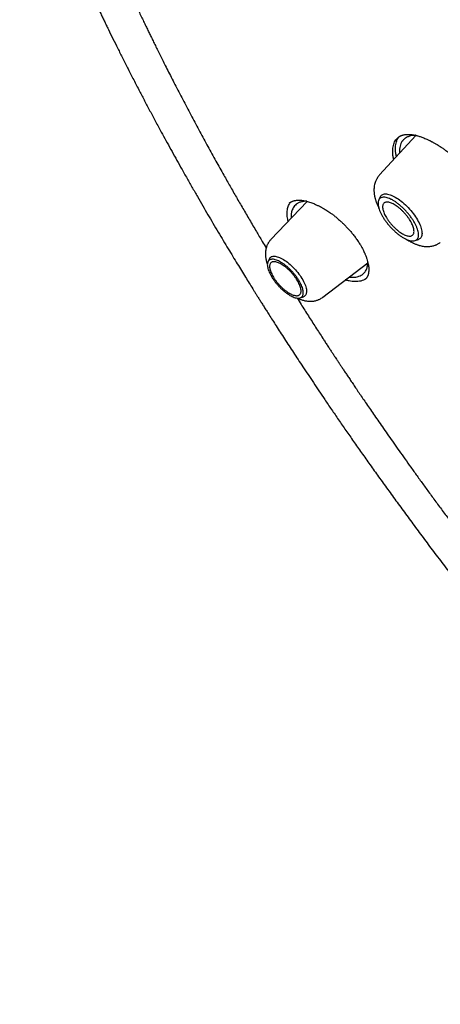
# Model space of a CAD drawing. Units: millimetres. Extents: x 8 to 550, y 12 to 658.
# Drawn here: x 459 to 473, y 224 to 256 of the extents above; entities that cross this region are included whole.
import ezdxf

# ---------------------------------------------------------------- set-up
doc = ezdxf.new("R2010")
doc.units = ezdxf.units.MM

msp = doc.modelspace()

# ---------------------------------------------------------------- linework, layer by layer
at = {"color": 7, "linetype": 'Continuous', "lineweight": 30}
for p, q in [((471.827, 252.324), (470.646, 251.042)), ((470.669, 250.326), (470.617, 250.221)), ((468.29, 250.173), (467.108, 248.938)), ((467.708, 250.119), (467.711, 250.121)), ((471.804, 248.899), (471.913, 248.939)), ((467.057, 248.308), (467.009, 248.212)), ((468.796, 247.058), (470.258, 248.181)), ((470.18, 247.642), (470.179, 247.641)), ((468.064, 247.037), (468.165, 247.074))]:
    msp.add_line(p, q, dxfattribs=at)
at = {"color": 7, "linetype": 'Continuous', "lineweight": 30, "flags": 128}
for points in [[(470.669, 250.326), (470.674, 250.334), (470.688, 250.356), (470.706, 250.375), (470.727, 250.391), (470.751, 250.403), (470.777, 250.412), (470.806, 250.417), (470.837, 250.419), (470.871, 250.418), (470.907, 250.413), (470.945, 250.404), (470.985, 250.393), (471.026, 250.377), (471.069, 250.359), (471.113, 250.337), (471.158, 250.312), (471.204, 250.285), (471.251, 250.254), (471.297, 250.221), (471.345, 250.185), (471.392, 250.146), (471.439, 250.106), (471.485, 250.063), (471.531, 250.019), (471.575, 249.973), (471.619, 249.926), (471.661, 249.877), (471.702, 249.828), (471.741, 249.778), (471.779, 249.727), (471.814, 249.676), (471.847, 249.625), (471.877, 249.574), (471.905, 249.524), (471.931, 249.474), (471.953, 249.426), (471.973, 249.378), (471.99, 249.332), (472.004, 249.288), (472.014, 249.245), (472.022, 249.204), (472.026, 249.165), (472.027, 249.129), (472.025, 249.096), (472.019, 249.065), (472.011, 249.036), (471.999, 249.011), (471.984, 248.989), (471.967, 248.97), (471.946, 248.955), (471.922, 248.942), (471.913, 248.939)], [(467.057, 248.308), (467.057, 248.309), (467.07, 248.331), (467.086, 248.349), (467.105, 248.365), (467.127, 248.377), (467.152, 248.385), (467.179, 248.39), (467.209, 248.392), (467.241, 248.39), (467.275, 248.385), (467.311, 248.376), (467.349, 248.364), (467.388, 248.349), (467.429, 248.331), (467.471, 248.309), (467.514, 248.284), (467.557, 248.256), (467.601, 248.226), (467.646, 248.193), (467.69, 248.157), (467.734, 248.12), (467.778, 248.08), (467.821, 248.038), (467.863, 247.995), (467.905, 247.951), (467.944, 247.905), (467.983, 247.858), (468.019, 247.811), (468.054, 247.763), (468.086, 247.715), (468.116, 247.667), (468.144, 247.619), (468.169, 247.572), (468.192, 247.526), (468.212, 247.481), (468.228, 247.437), (468.242, 247.395), (468.253, 247.354), (468.26, 247.315), (468.265, 247.279), (468.266, 247.244), (468.264, 247.213), (468.259, 247.184), (468.25, 247.157), (468.239, 247.134), (468.224, 247.114), (468.207, 247.097), (468.186, 247.083), (468.165, 247.074)]]:
    msp.add_lwpolyline(points, dxfattribs=at)
at = {"color": 7, "linetype": 'Continuous', "lineweight": 30}
for points, knots in [([(460.984, 283.62), (461.013, 283.645), (461.089, 283.708), (461.213, 283.806), (461.355, 283.914), (461.5, 284.019), (461.647, 284.122), (461.797, 284.221), (461.95, 284.318), (462.105, 284.411), (462.263, 284.501), (462.423, 284.589), (462.585, 284.673), (462.75, 284.755), (462.917, 284.834), (463.087, 284.909), (463.259, 284.982), (463.434, 285.051), (463.61, 285.117), (463.79, 285.181), (463.971, 285.241), (464.155, 285.299), (464.341, 285.353), (464.53, 285.405), (464.721, 285.453), (464.914, 285.498), (465.109, 285.541), (465.307, 285.58), (465.507, 285.616), (465.709, 285.65), (465.913, 285.68), (466.12, 285.707), (466.328, 285.731), (466.539, 285.752), (466.752, 285.771), (466.967, 285.786), (467.185, 285.798), (467.404, 285.807), (467.626, 285.813), (467.849, 285.816), (468.075, 285.816), (468.303, 285.813), (468.533, 285.806), (468.765, 285.797), (468.999, 285.785), (469.235, 285.77), (469.473, 285.751), (469.713, 285.73), (469.954, 285.706), (470.198, 285.678), (470.444, 285.648), (470.692, 285.614), (470.941, 285.578), (471.193, 285.538), (471.446, 285.495), (471.701, 285.45), (471.958, 285.401), (472.216, 285.349), (472.477, 285.295), (472.739, 285.237), (473.003, 285.176), (473.269, 285.112), (473.536, 285.046), (473.805, 284.976), (474.076, 284.903), (474.348, 284.827), (474.622, 284.748), (474.898, 284.667), (475.175, 284.582), (475.453, 284.494), (475.734, 284.403), (476.015, 284.31), (476.299, 284.213), (476.583, 284.114), (476.869, 284.011), (477.157, 283.905), (477.446, 283.797), (477.736, 283.686), (478.028, 283.571), (478.321, 283.454), (478.615, 283.334), (478.911, 283.211), (479.208, 283.085), (479.506, 282.957), (479.805, 282.825), (480.105, 282.69), (480.407, 282.553), (480.71, 282.413), (481.014, 282.27), (481.319, 282.124), (481.625, 281.976), (481.932, 281.824), (482.241, 281.67), (482.55, 281.513), (482.86, 281.353), (483.171, 281.191), (483.484, 281.025), (483.797, 280.858), (484.111, 280.687), (484.425, 280.513), (484.741, 280.337), (485.058, 280.159), (485.375, 279.977), (485.693, 279.793), (486.012, 279.606), (486.331, 279.417), (486.651, 279.225), (486.972, 279.031), (487.294, 278.833), (487.616, 278.634), (487.939, 278.432), (488.262, 278.227), (488.586, 278.02), (488.91, 277.81), (489.235, 277.597), (489.56, 277.383), (489.886, 277.165), (490.212, 276.946), (490.539, 276.724), (490.866, 276.499), (491.193, 276.272), (491.521, 276.043), (491.849, 275.811), (492.177, 275.577), (492.506, 275.341), (492.835, 275.103), (493.164, 274.862), (493.493, 274.619), (493.822, 274.373), (494.151, 274.126), (494.481, 273.876), (494.81, 273.624), (495.14, 273.369), (495.47, 273.113), (495.799, 272.855), (496.129, 272.594), (496.458, 272.331), (496.788, 272.066), (497.117, 271.8), (497.447, 271.531), (497.776, 271.26), (498.105, 270.987), (498.433, 270.712), (498.762, 270.435), (499.09, 270.156), (499.418, 269.875), (499.746, 269.593), (500.073, 269.308), (500.4, 269.022), (500.727, 268.734), (501.053, 268.444), (501.379, 268.152), (501.705, 267.859), (502.03, 267.563), (502.354, 267.266), (502.678, 266.968), (503.001, 266.667), (503.324, 266.365), (503.646, 266.062), (503.968, 265.756), (504.289, 265.449), (504.609, 265.141), (504.929, 264.831), (505.248, 264.52), (505.566, 264.207), (505.883, 263.892), (506.2, 263.576), (506.516, 263.259), (506.831, 262.94), (507.145, 262.62), (507.458, 262.299), (507.77, 261.976), (508.082, 261.652), (508.392, 261.327), (508.701, 261), (509.01, 260.672), (509.317, 260.343), (509.624, 260.013), (509.929, 259.682), (510.233, 259.35), (510.536, 259.016), (510.838, 258.681), (511.139, 258.346), (511.439, 258.009), (511.737, 257.671), (512.034, 257.332), (512.33, 256.993), (512.625, 256.652), (512.919, 256.311), (513.211, 255.968), (513.501, 255.625), (513.791, 255.281), (514.079, 254.936), (514.365, 254.591), (514.651, 254.244), (514.934, 253.897), (515.217, 253.55), (515.497, 253.201), (515.777, 252.852), (516.054, 252.502), (516.33, 252.152), (516.605, 251.801), (516.878, 251.45), (517.15, 251.098), (517.419, 250.746), (517.687, 250.393), (517.954, 250.04), (518.219, 249.686), (518.482, 249.332), (518.743, 248.978), (519.002, 248.623), (519.26, 248.268), (519.516, 247.913), (519.77, 247.557), (520.023, 247.202), (520.273, 246.846), (520.522, 246.49), (520.769, 246.134), (521.013, 245.777), (521.256, 245.421), (521.497, 245.064), (521.736, 244.708), (521.973, 244.352), (522.208, 243.995), (522.441, 243.639), (522.672, 243.282), (522.901, 242.926), (523.128, 242.57), (523.353, 242.214), (523.575, 241.859), (523.796, 241.503), (524.014, 241.148), (524.231, 240.793), (524.445, 240.438), (524.657, 240.084), (524.867, 239.73), (525.074, 239.376), (525.279, 239.023), (525.482, 238.67), (525.683, 238.318), (525.882, 237.966), (526.078, 237.615), (526.272, 237.264), (526.463, 236.914), (526.653, 236.564), (526.84, 236.215), (527.024, 235.867), (527.206, 235.519), (527.386, 235.172), (527.564, 234.826), (527.739, 234.48), (527.911, 234.136), (528.081, 233.792), (528.249, 233.449), (528.414, 233.106), (528.577, 232.765), (528.737, 232.424), (528.895, 232.085), (529.05, 231.746), (529.203, 231.409), (529.353, 231.072), (529.501, 230.737), (529.646, 230.402), (529.788, 230.069), (529.928, 229.736), (530.065, 229.405), (530.2, 229.075), (530.332, 228.746), (530.462, 228.419), (530.588, 228.093), (530.713, 227.767), (530.834, 227.444), (530.953, 227.121), (531.069, 226.8), (531.183, 226.48), (531.294, 226.162), (531.402, 225.845), (531.508, 225.529), (531.611, 225.215), (531.711, 224.903), (531.808, 224.592), (531.903, 224.282), (531.995, 223.974), (532.084, 223.668), (532.17, 223.363), (532.254, 223.06), (532.335, 222.758), (532.413, 222.458), (532.489, 222.16), (532.561, 221.863), (532.631, 221.569), (532.698, 221.276), (532.763, 220.985), (532.824, 220.695), (532.883, 220.408), (532.939, 220.122), (532.992, 219.838), (533.042, 219.556), (533.09, 219.276), (533.135, 218.998), (533.177, 218.722), (533.216, 218.448), (533.252, 218.176), (533.286, 217.906), (533.316, 217.638), (533.344, 217.372), (533.369, 217.108), (533.392, 216.846), (533.411, 216.587), (533.428, 216.329), (533.442, 216.074), (533.453, 215.821), (533.461, 215.57), (533.466, 215.321), (533.469, 215.074), (533.469, 214.83), (533.465, 214.588), (533.46, 214.348), (533.451, 214.111), (533.439, 213.876), (533.425, 213.643), (533.408, 213.413), (533.388, 213.185), (533.366, 212.959), (533.34, 212.736), (533.312, 212.515), (533.281, 212.296), (533.247, 212.08), (533.21, 211.867), (533.171, 211.656), (533.129, 211.447), (533.084, 211.241), (533.036, 211.037), (532.986, 210.836), (532.932, 210.638), (532.876, 210.442), (532.818, 210.248), (532.756, 210.057), (532.692, 209.869), (532.625, 209.683), (532.555, 209.5), (532.483, 209.319), (532.407, 209.141), (532.329, 208.966), (532.249, 208.794), (532.165, 208.624), (532.079, 208.456), (531.99, 208.292), (531.898, 208.13), (531.804, 207.97), (531.707, 207.814), (531.607, 207.66), (531.504, 207.509), (531.399, 207.361), (531.291, 207.215), (531.181, 207.072), (531.067, 206.932), (530.951, 206.795), (530.833, 206.661), (530.711, 206.529), (530.587, 206.401), (530.491, 206.304), (530.435, 206.251), (530.423, 206.239)], [0, 0, 0, 0, 0.001839, 0.004657, 0.007475, 0.010291, 0.013108, 0.015923, 0.018737, 0.02155, 0.024362, 0.027173, 0.029982, 0.032789, 0.035595, 0.0384, 0.041202, 0.044003, 0.046803, 0.0496, 0.052396, 0.05519, 0.057983, 0.060774, 0.063563, 0.066351, 0.069138, 0.071923, 0.074706, 0.077489, 0.08027, 0.083051, 0.08583, 0.088608, 0.091385, 0.094161, 0.096937, 0.099711, 0.102486, 0.105259, 0.108032, 0.110804, 0.113576, 0.116347, 0.119118, 0.121889, 0.124659, 0.127429, 0.130199, 0.132969, 0.135738, 0.138507, 0.141277, 0.144046, 0.146815, 0.149584, 0.152353, 0.155122, 0.157891, 0.160659, 0.163428, 0.166197, 0.168967, 0.171736, 0.174505, 0.177274, 0.180044, 0.182813, 0.185583, 0.188352, 0.191122, 0.193892, 0.196662, 0.199432, 0.202203, 0.204973, 0.207744, 0.210514, 0.213285, 0.216056, 0.218827, 0.221599, 0.22437, 0.227142, 0.229913, 0.232685, 0.235457, 0.238229, 0.241001, 0.243774, 0.246546, 0.249319, 0.252091, 0.254864, 0.257637, 0.26041, 0.263183, 0.265957, 0.26873, 0.271504, 0.274277, 0.277051, 0.279825, 0.282599, 0.285373, 0.288147, 0.290922, 0.293696, 0.29647, 0.299245, 0.30202, 0.304795, 0.307569, 0.310344, 0.313119, 0.315894, 0.31867, 0.321445, 0.32422, 0.326996, 0.329771, 0.332547, 0.335322, 0.338098, 0.340874, 0.34365, 0.346426, 0.349202, 0.351978, 0.354754, 0.35753, 0.360306, 0.363083, 0.365859, 0.368635, 0.371412, 0.374188, 0.376965, 0.379741, 0.382518, 0.385295, 0.388071, 0.390848, 0.393625, 0.396402, 0.399179, 0.401956, 0.404733, 0.40751, 0.410287, 0.413064, 0.415841, 0.418618, 0.421395, 0.424172, 0.426949, 0.429727, 0.432504, 0.435281, 0.438058, 0.440836, 0.443613, 0.44639, 0.449168, 0.451945, 0.454723, 0.4575, 0.460277, 0.463055, 0.465832, 0.46861, 0.471387, 0.474165, 0.476942, 0.47972, 0.482497, 0.485275, 0.488053, 0.49083, 0.493608, 0.496385, 0.499163, 0.50194, 0.504718, 0.507495, 0.510273, 0.513051, 0.515828, 0.518606, 0.521383, 0.524161, 0.526938, 0.529716, 0.532493, 0.535271, 0.538048, 0.540826, 0.543603, 0.546381, 0.549158, 0.551935, 0.554713, 0.55749, 0.560268, 0.563045, 0.565822, 0.568599, 0.571377, 0.574154, 0.576931, 0.579708, 0.582486, 0.585263, 0.58804, 0.590817, 0.593594, 0.596371, 0.599148, 0.601925, 0.604702, 0.607479, 0.610255, 0.613032, 0.615809, 0.618586, 0.621362, 0.624139, 0.626916, 0.629692, 0.632469, 0.635245, 0.638021, 0.640798, 0.643574, 0.64635, 0.649126, 0.651902, 0.654678, 0.657454, 0.66023, 0.663006, 0.665782, 0.668558, 0.671333, 0.674109, 0.676884, 0.67966, 0.682435, 0.68521, 0.687986, 0.690761, 0.693536, 0.696311, 0.699085, 0.70186, 0.704635, 0.707409, 0.710184, 0.712958, 0.715732, 0.718507, 0.721281, 0.724055, 0.726829, 0.729602, 0.732376, 0.735149, 0.737923, 0.740696, 0.743469, 0.746242, 0.749015, 0.751788, 0.754561, 0.757333, 0.760106, 0.762878, 0.76565, 0.768422, 0.771194, 0.773966, 0.776737, 0.779509, 0.78228, 0.785052, 0.787823, 0.790594, 0.793364, 0.796135, 0.798905, 0.801676, 0.804446, 0.807216, 0.809986, 0.812756, 0.815526, 0.818295, 0.821065, 0.823834, 0.826604, 0.829373, 0.832142, 0.834911, 0.83768, 0.840449, 0.843217, 0.845986, 0.848755, 0.851524, 0.854292, 0.857061, 0.85983, 0.862599, 0.865368, 0.868137, 0.870906, 0.873675, 0.876445, 0.879215, 0.881985, 0.884755, 0.887525, 0.890296, 0.893068, 0.895839, 0.898612, 0.901385, 0.904158, 0.906932, 0.909707, 0.912483, 0.915259, 0.918037, 0.920815, 0.923594, 0.926375, 0.929156, 0.931939, 0.934723, 0.937509, 0.940296, 0.943084, 0.945874, 0.948665, 0.951459, 0.954253, 0.95705, 0.959848, 0.962648, 0.965449, 0.968252, 0.971057, 0.973864, 0.976672, 0.979481, 0.982292, 0.985105, 0.987918, 0.990733, 0.993548, 0.996365, 0.999182, 1, 1, 1, 1]), ([(458.925, 262.537), (458.942, 262.49), (458.987, 262.365), (459.061, 262.165), (459.157, 261.907), (459.265, 261.62), (459.389, 261.298), (459.517, 260.97), (459.65, 260.633), (459.789, 260.289), (459.934, 259.937), (460.084, 259.577), (460.239, 259.21), (460.399, 258.838), (460.531, 258.537), (460.631, 258.31), (460.698, 258.16), (460.763, 258.015), (460.824, 257.879), (460.882, 257.752), (460.935, 257.635), (460.983, 257.529), (461.027, 257.434), (461.065, 257.35), (461.099, 257.277), (461.126, 257.218), (461.147, 257.173), (461.163, 257.139), (461.176, 257.11), (461.19, 257.081), (461.204, 257.05), (461.221, 257.014), (461.243, 256.966), (461.272, 256.906), (461.306, 256.832), (461.345, 256.749), (461.389, 256.655), (461.438, 256.552), (461.492, 256.439), (461.551, 256.316), (461.613, 256.186), (461.678, 256.051), (461.745, 255.913), (461.84, 255.719), (461.964, 255.466), (462.12, 255.151), (462.285, 254.822), (462.458, 254.481), (462.639, 254.127), (462.819, 253.78), (462.996, 253.442), (463.17, 253.114), (463.35, 252.777), (463.524, 252.456), (463.689, 252.152), (463.846, 251.868), (464.005, 251.581), (464.174, 251.279), (464.35, 250.966), (464.533, 250.645), (464.711, 250.335), (464.884, 250.036), (465.053, 249.747), (465.221, 249.461), (465.388, 249.18), (465.553, 248.902), (465.712, 248.638), (465.864, 248.386), (466.009, 248.149), (466.145, 247.926), (466.274, 247.717), (466.396, 247.521), (466.493, 247.365), (466.567, 247.246), (466.622, 247.158), (466.68, 247.065), (466.743, 246.965), (466.811, 246.857), (466.884, 246.741), (466.962, 246.617), (467.054, 246.472), (467.16, 246.306), (467.282, 246.116), (467.412, 245.913), (467.552, 245.698), (467.695, 245.477), (467.842, 245.252), (467.993, 245.023), (468.151, 244.783), (468.317, 244.533), (468.491, 244.273), (468.673, 244.002), (468.87, 243.711), (469.082, 243.399), (469.311, 243.065), (469.551, 242.718), (469.801, 242.359), (470.062, 241.988), (470.334, 241.604), (470.617, 241.207), (470.911, 240.799), (471.217, 240.378), (471.532, 239.948), (471.857, 239.508), (472.192, 239.059), (472.539, 238.599), (472.776, 238.289), (472.896, 238.132)], [0, 0, 0, 0, 0.006207, 0.016494, 0.026438, 0.040184, 0.05416, 0.068424, 0.082976, 0.097817, 0.112945, 0.128362, 0.144067, 0.159828, 0.175868, 0.182246, 0.188664, 0.194825, 0.200542, 0.205918, 0.210831, 0.215281, 0.21927, 0.222795, 0.225858, 0.228459, 0.230146, 0.231558, 0.232697, 0.233796, 0.235111, 0.236638, 0.238367, 0.241075, 0.244167, 0.247642, 0.2515, 0.255832, 0.260563, 0.265692, 0.271163, 0.276768, 0.28249, 0.288328, 0.300863, 0.313902, 0.327445, 0.341492, 0.356043, 0.371098, 0.384134, 0.397525, 0.411271, 0.425373, 0.436703, 0.448251, 0.460006, 0.471606, 0.485008, 0.497967, 0.510482, 0.522554, 0.534183, 0.545368, 0.55704, 0.568186, 0.578807, 0.588903, 0.598473, 0.607362, 0.615744, 0.62362, 0.630989, 0.634484, 0.637905, 0.641589, 0.645594, 0.649919, 0.654564, 0.65953, 0.664817, 0.671917, 0.679524, 0.687638, 0.696258, 0.705384, 0.714121, 0.723276, 0.732849, 0.742842, 0.753252, 0.764082, 0.77533, 0.788186, 0.801549, 0.815418, 0.829793, 0.844674, 0.860061, 0.875954, 0.892351, 0.909255, 0.926665, 0.944259, 0.962345, 0.980925, 1, 1, 1, 1]), ([(462.718, 256.548), (462.724, 256.534), (462.759, 256.46), (462.821, 256.329), (462.902, 256.158), (462.979, 255.998), (463.05, 255.849), (463.118, 255.71), (463.184, 255.573), (463.253, 255.432), (463.326, 255.282), (463.405, 255.123), (463.488, 254.956), (463.576, 254.779), (463.672, 254.587), (463.777, 254.379), (463.892, 254.155), (464.012, 253.919), (464.138, 253.677), (464.31, 253.347), (464.527, 252.936), (464.789, 252.446), (465.051, 251.965), (465.311, 251.494), (465.552, 251.063), (465.775, 250.671), (465.981, 250.31), (466.193, 249.945), (466.411, 249.572), (466.622, 249.215), (466.803, 248.91), (466.911, 248.732), (466.953, 248.661)], [0, 0, 0, 0, 0.005267, 0.028905, 0.051057, 0.071721, 0.090897, 0.108586, 0.125672, 0.143833, 0.163106, 0.183491, 0.204989, 0.227598, 0.251318, 0.278693, 0.307409, 0.337466, 0.368712, 0.399921, 0.463294, 0.525362, 0.586121, 0.645566, 0.703697, 0.748486, 0.793551, 0.839365, 0.885955, 0.933335, 0.973424, 1, 1, 1, 1]), ([(471.104, 251.539), (471.102, 251.545), (471.091, 251.589), (471.08, 251.666), (471.071, 251.767), (471.072, 251.863), (471.083, 251.952), (471.103, 252.035), (471.134, 252.11), (471.174, 252.177), (471.213, 252.225), (471.241, 252.249), (471.25, 252.256)], [0, 0, 0, 0, 0.020965, 0.136692, 0.252411, 0.368193, 0.484122, 0.600309, 0.716619, 0.832891, 0.949172, 1, 1, 1, 1]), ([(471.194, 251.636), (471.193, 251.638), (471.183, 251.677), (471.172, 251.748), (471.162, 251.849), (471.162, 251.944), (471.172, 252.032), (471.191, 252.114), (471.22, 252.188), (471.252, 252.245), (471.278, 252.275), (471.288, 252.286)], [0, 0, 0, 0, 0.0069385, 0.1371227, 0.2674276, 0.3979934, 0.5289769, 0.660561, 0.7921855, 0.92328, 1, 1, 1, 1]), ([(471.245, 252.254), (471.251, 252.258), (471.261, 252.267), (471.281, 252.282), (471.304, 252.296), (471.327, 252.308), (471.344, 252.316), (471.356, 252.32), (471.369, 252.325), (471.388, 252.332), (471.415, 252.339), (471.448, 252.346), (471.487, 252.352), (471.53, 252.356), (471.577, 252.357), (471.624, 252.356), (471.671, 252.352), (471.713, 252.346), (471.752, 252.34), (471.787, 252.333), (471.822, 252.326), (471.856, 252.317), (471.897, 252.306), (471.943, 252.292), (471.996, 252.275), (472.055, 252.253), (472.117, 252.229), (472.175, 252.204), (472.224, 252.182), (472.263, 252.163), (472.292, 252.148), (472.317, 252.136), (472.34, 252.124), (472.366, 252.11), (472.396, 252.094), (472.432, 252.074), (472.473, 252.05), (472.523, 252.021), (472.582, 251.984), (472.649, 251.94), (472.725, 251.888), (472.81, 251.826), (472.903, 251.754), (473.003, 251.672), (473.11, 251.578), (473.212, 251.481), (473.308, 251.384), (473.397, 251.289), (473.488, 251.187), (473.578, 251.078), (473.667, 250.963), (473.754, 250.841), (473.838, 250.714), (473.887, 250.628), (473.913, 250.584)], [0, 0, 0, 0, 0.01701, 0.033759, 0.050277, 0.065028, 0.076641, 0.085627, 0.095358, 0.10652, 0.122622, 0.141145, 0.161939, 0.182896, 0.202994, 0.224235, 0.243364, 0.259386, 0.273064, 0.287234, 0.297823, 0.309693, 0.323384, 0.338906, 0.356265, 0.375471, 0.396138, 0.414543, 0.429743, 0.441727, 0.450486, 0.456943, 0.463803, 0.47124, 0.480644, 0.490845, 0.502955, 0.517687, 0.535036, 0.554991, 0.577541, 0.602671, 0.630374, 0.660726, 0.693771, 0.729524, 0.75812, 0.788236, 0.819862, 0.85298, 0.887572, 0.923616, 0.961094, 1, 1, 1, 1]), ([(471.819, 252.326), (471.803, 252.326), (471.773, 252.325), (471.729, 252.321), (471.678, 252.314), (471.625, 252.301), (471.574, 252.283), (471.538, 252.266), (471.511, 252.251), (471.49, 252.237), (471.47, 252.223), (471.451, 252.208), (471.434, 252.192), (471.417, 252.175), (471.402, 252.157), (471.374, 252.122), (471.341, 252.065), (471.309, 251.978), (471.292, 251.881), (471.287, 251.802), (471.291, 251.753), (471.292, 251.743)], [0, 0, 0, 0, 0.044409, 0.090147, 0.132548, 0.207342, 0.268828, 0.317025, 0.347706, 0.378005, 0.407922, 0.437457, 0.466611, 0.495384, 0.523777, 0.55179, 0.660002, 0.762165, 0.868059, 0.97267, 1, 1, 1, 1]), ([(470.646, 251.042), (470.635, 251.028), (470.614, 251.005), (470.59, 250.972), (470.573, 250.946), (470.561, 250.926), (470.539, 250.888), (470.514, 250.833), (470.489, 250.757), (470.472, 250.682), (470.464, 250.613), (470.462, 250.554), (470.462, 250.511), (470.465, 250.471), (470.469, 250.427), (470.475, 250.383), (470.482, 250.342), (470.489, 250.311), (470.496, 250.282), (470.504, 250.254), (470.513, 250.22), (470.526, 250.179), (470.543, 250.131), (470.563, 250.081), (470.584, 250.032), (470.604, 249.987), (470.618, 249.958), (470.625, 249.945), (470.625, 249.945)], [0, 0, 0, 0, 0.0440184, 0.0781946, 0.102568, 0.1203376, 0.1383534, 0.2132904, 0.2744576, 0.3410667, 0.4129996, 0.4579292, 0.4946689, 0.5280632, 0.5642873, 0.6118936, 0.6458638, 0.6723822, 0.6968218, 0.7224253, 0.7492715, 0.7878514, 0.8322632, 0.8783944, 0.9219205, 0.9643614, 0.999401, 1, 1, 1, 1]), ([(467.67, 249.525), (467.664, 249.549), (467.65, 249.605), (467.638, 249.689), (467.632, 249.778), (467.635, 249.862), (467.647, 249.94), (467.667, 250.012), (467.696, 250.076), (467.723, 250.123), (467.743, 250.145), (467.748, 250.15)], [0, 0, 0, 0, 0.089002, 0.212582, 0.336416, 0.460654, 0.585473, 0.710318, 0.834632, 0.958566, 1, 1, 1, 1]), ([(467.706, 250.119), (467.713, 250.124), (467.724, 250.134), (467.741, 250.146), (467.756, 250.155), (467.77, 250.163), (467.782, 250.169), (467.8, 250.178), (467.823, 250.187), (467.852, 250.195), (467.879, 250.202), (467.907, 250.208), (467.94, 250.212), (467.974, 250.214), (468.008, 250.215), (468.043, 250.215), (468.081, 250.212), (468.124, 250.208), (468.173, 250.2), (468.232, 250.188), (468.297, 250.172), (468.366, 250.152), (468.434, 250.128), (468.497, 250.104), (468.554, 250.08), (468.603, 250.058), (468.646, 250.038), (468.681, 250.021), (468.709, 250.006), (468.734, 249.993), (468.764, 249.976), (468.801, 249.956), (468.846, 249.929), (468.9, 249.897), (468.962, 249.857), (469.033, 249.809), (469.111, 249.753), (469.196, 249.687), (469.289, 249.61), (469.378, 249.531), (469.464, 249.451), (469.543, 249.371), (469.625, 249.285), (469.707, 249.192), (469.789, 249.092), (469.87, 248.986), (469.948, 248.874), (469.996, 248.797), (470.02, 248.758)], [0, 0, 0, 0, 0.0207616, 0.0380847, 0.0519519, 0.0625658, 0.0724139, 0.0822039, 0.1048648, 0.1257349, 0.1406277, 0.1577224, 0.1770613, 0.1964766, 0.2135013, 0.2300064, 0.2471213, 0.2668263, 0.288308, 0.3109008, 0.3389227, 0.365662, 0.391097, 0.4145886, 0.4350924, 0.4525774, 0.467182, 0.4805072, 0.4889215, 0.497009, 0.506858, 0.5195715, 0.5351437, 0.5535664, 0.5748286, 0.5989181, 0.6258433, 0.6556789, 0.6884513, 0.724176, 0.7529141, 0.7833144, 0.8153695, 0.8490673, 0.8843923, 0.9213283, 0.959864, 1, 1, 1, 1]), ([(468.272, 250.178), (468.272, 250.178), (468.227, 250.182), (468.151, 250.172), (468.049, 250.149), (467.967, 250.109), (467.902, 250.06), (467.851, 250.002), (467.814, 249.94), (467.789, 249.875), (467.774, 249.813), (467.767, 249.756), (467.764, 249.702), (467.764, 249.659), (467.767, 249.633), (467.767, 249.627)], [0, 0, 0, 0, 0.002064, 0.128242, 0.247271, 0.359174, 0.463971, 0.561681, 0.652324, 0.735916, 0.812473, 0.869487, 0.926086, 0.982275, 1, 1, 1, 1]), ([(467.108, 248.938), (467.097, 248.925), (467.076, 248.902), (467.05, 248.867), (467.03, 248.837), (467.012, 248.807), (466.995, 248.774), (466.978, 248.737), (466.964, 248.699), (466.953, 248.662), (466.945, 248.629), (466.938, 248.596), (466.934, 248.563), (466.93, 248.53), (466.928, 248.499), (466.927, 248.467), (466.928, 248.433), (466.93, 248.396), (466.934, 248.358), (466.939, 248.323), (466.945, 248.293), (466.95, 248.265), (466.957, 248.237), (466.968, 248.195), (466.979, 248.158), (466.99, 248.131), (466.991, 248.127)], [0, 0, 0, 0, 0.057641, 0.105846, 0.14464, 0.180381, 0.222785, 0.270255, 0.319889, 0.360844, 0.400465, 0.439794, 0.479185, 0.516126, 0.553445, 0.590125, 0.626506, 0.671119, 0.722796, 0.76429, 0.797949, 0.830687, 0.864092, 0.899652, 0.986046, 1, 1, 1, 1]), ([(470.019, 248.76), (470.035, 248.732), (470.066, 248.68), (470.104, 248.607), (470.135, 248.545), (470.159, 248.492), (470.179, 248.445), (470.198, 248.398), (470.216, 248.35), (470.237, 248.288), (470.257, 248.216), (470.275, 248.137), (470.287, 248.065), (470.292, 248.011), (470.293, 247.972), (470.293, 247.945), (470.293, 247.919), (470.291, 247.893), (470.288, 247.865), (470.284, 247.837), (470.278, 247.81), (470.272, 247.788), (470.265, 247.769), (470.259, 247.754), (470.254, 247.741), (470.249, 247.731), (470.243, 247.72), (470.235, 247.706), (470.223, 247.688), (470.21, 247.671), (470.195, 247.655), (470.186, 247.646), (470.181, 247.641)], [0, 0, 0, 0, 0.052667, 0.099136, 0.139497, 0.173814, 0.202134, 0.233914, 0.266802, 0.301018, 0.36182, 0.420678, 0.476507, 0.531259, 0.55561, 0.579802, 0.603832, 0.628998, 0.658274, 0.691057, 0.72295, 0.75095, 0.775083, 0.796174, 0.815227, 0.832358, 0.849198, 0.871454, 0.899072, 0.93052, 0.964158, 1, 1, 1, 1]), ([(471.53, 248.937), (471.542, 248.929), (471.574, 248.909), (471.623, 248.879), (471.677, 248.85), (471.72, 248.828), (471.757, 248.811), (471.793, 248.795), (471.834, 248.778), (471.872, 248.764), (471.905, 248.753), (471.936, 248.744), (471.977, 248.733), (472.031, 248.721), (472.092, 248.711), (472.152, 248.706), (472.214, 248.704), (472.28, 248.708), (472.343, 248.717), (472.4, 248.731), (472.439, 248.743), (472.467, 248.754), (472.488, 248.762), (472.514, 248.774), (472.547, 248.79), (472.584, 248.812), (472.609, 248.83), (472.623, 248.839)], [0, 0, 0, 0, 0.034214, 0.090578, 0.141031, 0.185236, 0.211608, 0.244831, 0.285038, 0.324374, 0.353539, 0.377683, 0.406937, 0.467247, 0.522736, 0.57127, 0.627064, 0.685274, 0.745041, 0.790963, 0.834882, 0.848905, 0.867271, 0.891532, 0.921725, 0.957876, 1, 1, 1, 1]), ([(469.649, 247.713), (469.652, 247.712), (469.689, 247.706), (469.753, 247.704), (469.838, 247.706), (469.911, 247.718), (469.982, 247.738), (470.046, 247.768), (470.097, 247.804), (470.132, 247.835), (470.161, 247.867), (470.19, 247.908), (470.217, 247.96), (470.237, 248.016), (470.254, 248.094), (470.263, 248.156), (470.259, 248.203), (470.259, 248.205)], [0, 0, 0, 0, 0.008284, 0.096142, 0.180209, 0.258117, 0.329853, 0.425835, 0.507875, 0.554813, 0.595531, 0.666964, 0.736426, 0.803914, 0.869424, 0.996185, 1, 1, 1, 1]), ([(470.201, 247.662), (470.199, 247.66), (470.176, 247.64), (470.122, 247.613), (470.038, 247.582), (469.943, 247.565), (469.846, 247.562), (469.749, 247.569), (469.656, 247.585), (469.581, 247.602), (469.537, 247.616), (469.527, 247.619)], [0, 0, 0, 0, 0.014602, 0.162664, 0.310699, 0.458847, 0.607296, 0.726145, 0.844843, 0.963468, 1, 1, 1, 1]), ([(467.958, 247.03), (468.001, 246.962), (468.123, 246.768), (468.325, 246.45), (468.561, 246.081), (468.743, 245.8), (468.87, 245.605), (468.943, 245.492), (469.015, 245.383), (469.081, 245.282), (469.141, 245.191), (469.192, 245.114), (469.234, 245.049), (469.269, 244.997), (469.295, 244.958), (469.314, 244.929), (469.331, 244.903), (469.351, 244.872), (469.377, 244.834), (469.417, 244.773), (469.474, 244.688), (469.545, 244.581), (469.622, 244.466), (469.705, 244.343), (469.794, 244.21), (469.891, 244.067), (469.995, 243.914), (470.105, 243.751), (470.222, 243.579), (470.348, 243.396), (470.482, 243.201), (470.625, 242.994), (470.777, 242.775), (470.938, 242.544), (471.108, 242.302), (471.286, 242.051), (471.471, 241.79), (471.664, 241.52), (471.866, 241.239), (472.079, 240.945), (472.302, 240.638), (472.537, 240.318), (472.782, 239.986), (473.036, 239.644), (473.252, 239.356), (473.384, 239.181), (473.427, 239.125)], [0, 0, 0, 0, 0.0259758, 0.0736574, 0.1202534, 0.1657641, 0.1800672, 0.1942596, 0.2083202, 0.2213111, 0.2327295, 0.2424128, 0.2505786, 0.2572263, 0.2623557, 0.2653659, 0.2681786, 0.2720432, 0.276977, 0.2826873, 0.2951127, 0.3091383, 0.323278, 0.3387412, 0.3555287, 0.3736412, 0.3930795, 0.4134622, 0.4351693, 0.4582444, 0.4826888, 0.5089859, 0.5367056, 0.5658495, 0.5964197, 0.6284182, 0.6612377, 0.6954395, 0.7310261, 0.7680003, 0.8071625, 0.8477759, 0.8898443, 0.9333715, 0.9783619, 1, 1, 1, 1]), ([(467.977, 247.028), (467.987, 247.023), (468.012, 247.011), (468.051, 246.995), (468.095, 246.978), (468.14, 246.963), (468.191, 246.949), (468.24, 246.938), (468.293, 246.93), (468.341, 246.925), (468.388, 246.924), (468.435, 246.925), (468.482, 246.929), (468.53, 246.937), (468.577, 246.948), (468.62, 246.962), (468.661, 246.978), (468.703, 246.997), (468.749, 247.023), (468.78, 247.045), (468.796, 247.058)], [0, 0, 0, 0, 0.037668, 0.097061, 0.149511, 0.202896, 0.266716, 0.335768, 0.394014, 0.448184, 0.504649, 0.55763, 0.613571, 0.667773, 0.725332, 0.775286, 0.823688, 0.872272, 0.930681, 1, 1, 1, 1])]:
    msp.add_open_spline(points, degree=3, knots=knots, dxfattribs=at)
for points in [[(471.891, 249.232), (471.897, 249.206), (471.91, 249.154), (471.915, 249.085), (471.909, 249.025), (471.892, 248.974), (471.865, 248.935), (471.826, 248.906), (471.778, 248.89), (471.721, 248.885), (471.656, 248.893), (471.584, 248.913), (471.507, 248.945), (471.425, 248.988), (471.34, 249.041), (471.254, 249.104), (471.168, 249.175), (471.083, 249.254), (471.001, 249.338), (470.924, 249.427), (470.852, 249.519), (470.787, 249.613), (470.73, 249.706), (470.682, 249.797), (470.644, 249.885), (470.616, 249.968), (470.599, 250.044), (470.594, 250.114), (470.6, 250.174), (470.617, 250.224), (470.644, 250.264), (470.683, 250.292), (470.731, 250.309), (470.788, 250.313), (470.853, 250.305), (470.925, 250.286), (471.002, 250.254), (471.084, 250.211), (471.169, 250.158), (471.255, 250.095), (471.341, 250.023), (471.426, 249.945), (471.508, 249.86), (471.585, 249.771), (471.657, 249.679), (471.722, 249.586), (471.779, 249.493), (471.827, 249.402), (471.865, 249.314), (471.882, 249.259), (471.891, 249.232)], [(471.387, 249.125), (471.365, 249.138), (471.321, 249.165), (471.254, 249.214), (471.187, 249.269), (471.121, 249.331), (471.058, 249.396), (470.997, 249.466), (470.941, 249.537), (470.891, 249.61), (470.847, 249.682), (470.809, 249.753), (470.78, 249.821), (470.758, 249.886), (470.745, 249.946), (470.741, 249.999), (470.745, 250.046), (470.758, 250.085), (470.78, 250.116), (470.81, 250.138), (470.847, 250.151), (470.891, 250.155), (470.942, 250.149), (470.998, 250.133), (471.058, 250.108), (471.122, 250.075), (471.188, 250.034), (471.255, 249.985), (471.322, 249.929), (471.388, 249.868), (471.451, 249.802), (471.512, 249.733), (471.568, 249.662), (471.618, 249.589), (471.662, 249.517), (471.7, 249.446), (471.729, 249.377), (471.751, 249.313), (471.764, 249.253), (471.768, 249.199), (471.764, 249.153), (471.751, 249.113), (471.729, 249.082), (471.699, 249.06), (471.662, 249.047), (471.618, 249.044), (471.567, 249.05), (471.511, 249.066), (471.451, 249.09), (471.408, 249.113), (471.387, 249.125)], [(468.141, 247.333), (468.147, 247.31), (468.158, 247.264), (468.163, 247.202), (468.158, 247.149), (468.143, 247.104), (468.118, 247.069), (468.084, 247.043), (468.041, 247.029), (467.99, 247.025), (467.933, 247.032), (467.869, 247.049), (467.8, 247.078), (467.727, 247.116), (467.652, 247.163), (467.575, 247.219), (467.498, 247.282), (467.423, 247.352), (467.35, 247.427), (467.281, 247.507), (467.218, 247.588), (467.16, 247.671), (467.109, 247.754), (467.067, 247.835), (467.033, 247.913), (467.008, 247.987), (466.993, 248.055), (466.988, 248.117), (466.993, 248.17), (467.008, 248.215), (467.033, 248.25), (467.067, 248.276), (467.11, 248.29), (467.16, 248.294), (467.218, 248.287), (467.282, 248.269), (467.351, 248.241), (467.424, 248.203), (467.499, 248.156), (467.576, 248.1), (467.652, 248.036), (467.728, 247.967), (467.8, 247.891), (467.869, 247.812), (467.933, 247.731), (467.991, 247.648), (468.042, 247.565), (468.084, 247.484), (468.119, 247.405), (468.134, 247.357), (468.141, 247.333)], [(468.07, 247.374), (468.075, 247.353), (468.085, 247.313), (468.089, 247.26), (468.085, 247.213), (468.072, 247.173), (468.05, 247.142), (468.02, 247.12), (467.983, 247.108), (467.938, 247.104), (467.888, 247.11), (467.832, 247.126), (467.772, 247.15), (467.708, 247.184), (467.642, 247.225), (467.575, 247.274), (467.508, 247.33), (467.442, 247.391), (467.378, 247.456), (467.318, 247.526), (467.262, 247.597), (467.212, 247.67), (467.168, 247.742), (467.13, 247.813), (467.101, 247.881), (467.079, 247.946), (467.066, 248.006), (467.062, 248.059), (467.066, 248.106), (467.079, 248.145), (467.101, 248.176), (467.131, 248.198), (467.168, 248.211), (467.212, 248.215), (467.263, 248.209), (467.319, 248.193), (467.379, 248.169), (467.443, 248.135), (467.509, 248.094), (467.576, 248.045), (467.643, 247.989), (467.709, 247.928), (467.772, 247.862), (467.833, 247.793), (467.888, 247.722), (467.939, 247.649), (467.983, 247.577), (468.02, 247.506), (468.051, 247.437), (468.064, 247.395), (468.07, 247.374)]]:
    msp.add_open_spline(points, degree=3, dxfattribs=at)

doc.saveas('drawing.dxf')
